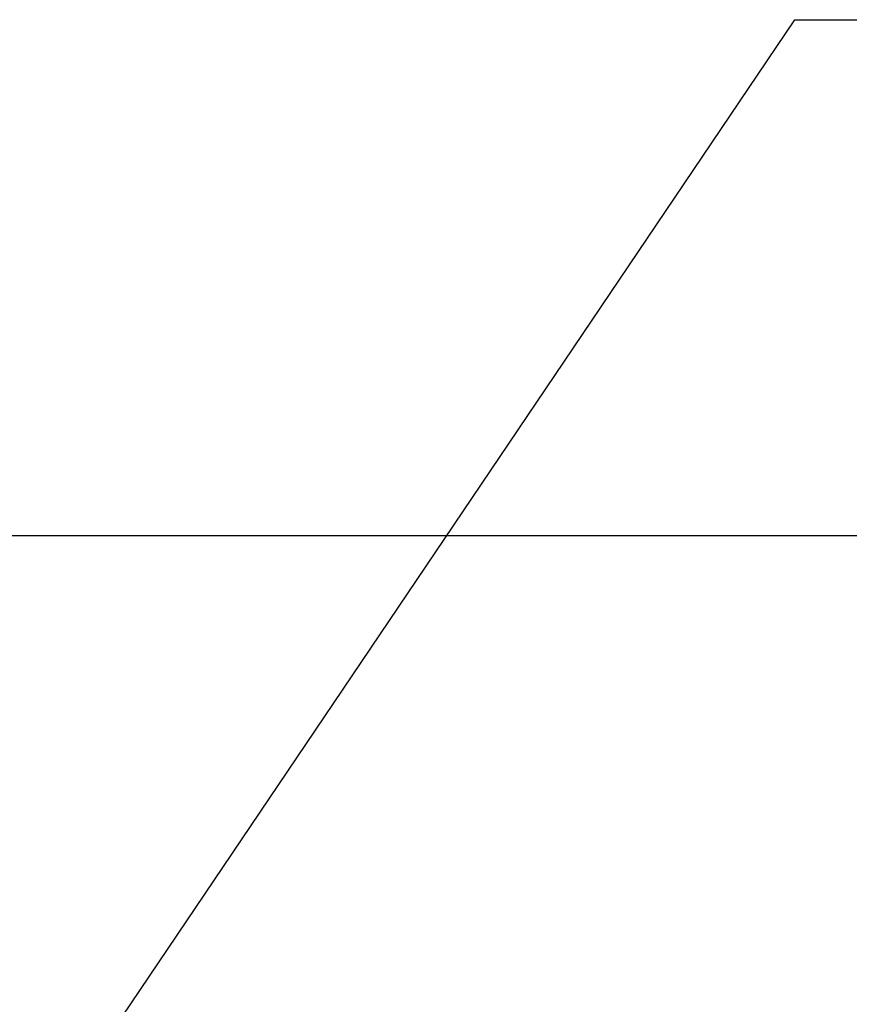
# Model space of a CAD drawing. Extents: x 163 to 7318, y 109 to 5119.
# Drawn here: x 1590 to 1767, y 2357 to 2568 of the extents above; entities that cross this region are included whole.
import ezdxf

# ---------------------------------------------------------------- set-up
doc = ezdxf.new("R2010")
doc.units = 0
doc.header["$LTSCALE"] = 200
doc.header["$PDMODE"] = 33
doc.header["$PDSIZE"] = 5
doc.layers.get('0').update_dxf_attribs({"linetype": 'CONTINUOUS'})
doc.layers.get('DEFPOINTS').update_dxf_attribs({"linetype": 'CONTINUOUS'})
doc.layers.add('MOJI', color=6, linetype='CONTINUOUS')
doc.layers.add('SUNPOU', color=4, linetype='CONTINUOUS')
doc.styles.add('EXT08', font='ROMANS.shx', dxfattribs={"width": 0.8, "bigfont": 'EXTFONT.shx'})
doc.dimstyles.get("Standard").update_dxf_attribs({"dimtxt": 0.18, "dimasz": 0.18, "dimexe": 0.18, "dimexo": 0.0625, "dimgap": 0.09, "dimtad": 0, "dimtih": 1, "dimtoh": 1, "dimzin": 0, "dimcen": 0.09, "dimazin": 3, "dimtfac": 1, "dimtofl": 0, "dimtmove": 0, "dimatfit": 3})

# ---------------------------------------------------------------- blocks, each defined once
blk = doc.blocks.new('*D56')
at = {"layer": 'DEFPOINTS', "color": 0}
for p in [(1412.47, 2457.48), (2133.3, 2457.48), (1918.28, 2265.47)]:
    blk.add_point(p, dxfattribs=at)
at = {"layer": 'SUNPOU'}
for p, q in [((1432.47, 2457.48), (2153.3, 2457.48)), ((2133.3, 2305.47), (2133.3, 2417.48)), ((1938.28, 2265.47), (2153.3, 2265.47))]:
    blk.add_line(p, q, dxfattribs=at)
for points in [[(2126.64, 2417.48), (2139.97, 2417.48), (2133.3, 2457.48)], [(2126.64, 2305.47), (2139.97, 2305.47), (2133.3, 2265.47)]]:
    blk.add_solid(points, dxfattribs=at)
at = {"layer": 'SUNPOU', "style": 'EXT08'}
blk.add_text('48', height=60, dxfattribs=at).set_placement((1959.3, 2255.27))
blk = doc.blocks.new('*U81')
at = {"layer": 'MOJI'}
blk.add_lwpolyline([(1497.33, 2185.03), (1755.59, 2567.82)], dxfattribs=at)

msp = doc.modelspace()

# ---------------------------------------------------------------- linework, layer by layer
at = {"layer": 'MOJI'}
msp.add_line((1755.592, 2567.818), (2277.896, 2567.818), dxfattribs=at)

# ---------------------------------------------------------------- block references
msp.add_blockref('*U81', (0, 0))

# ---------------------------------------------------------------- dimensions: what is measured, and where the dimension line sits
at = {"layer": 'SUNPOU'}
dim = msp.add_linear_dim(base=(2133.304, 2457.477), p1=(1918.282, 2265.469), p2=(1412.468, 2457.477), angle=90, dimstyle='Standard', override={"dimscale": 20, "dimtxt": 3, "dimasz": 2, "dimexe": 1, "dimexo": 1, "dimgap": 1.2, "dimlfac": 0.25, "dimzin": 8, "dimadec": 2, "dimtmove": 2}, dxfattribs=at)
dim.commit()
dim.dimension.update_dxf_attribs({"geometry": '*D56', "text_midpoint": (2079.304, 2361.473)})

doc.saveas('drawing.dxf')
